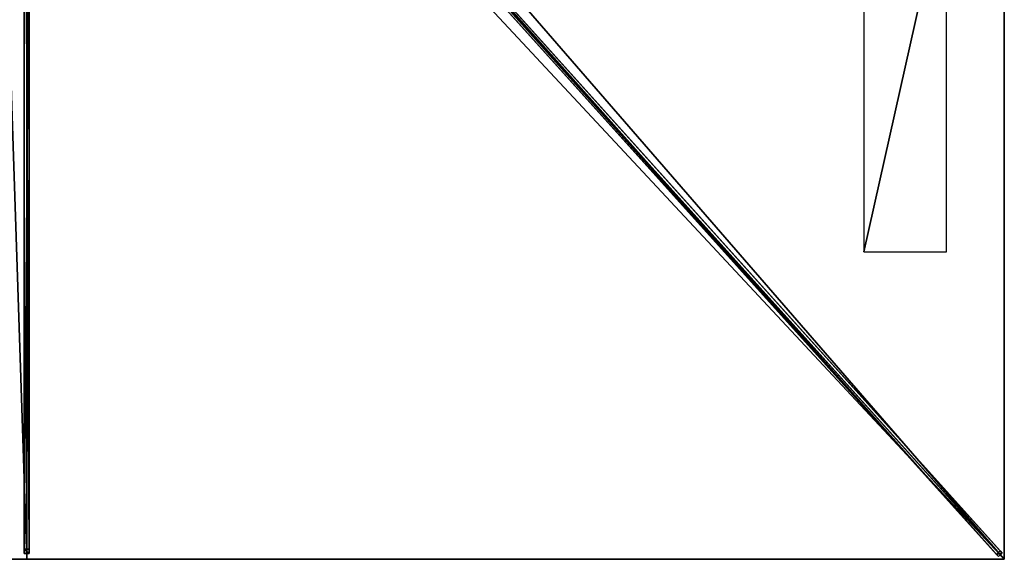
# Model space of a CAD drawing. Units: centimetres. Extents: x -225 to 225, y -250 to 250.
# Drawn here: x -2 to 225, y -250 to -126 of the extents above; entities that cross this region are included whole.
import ezdxf

# ---------------------------------------------------------------- set-up
doc = ezdxf.new("R2010")
doc.units = ezdxf.units.CM
doc.layers.get('0').update_dxf_attribs({"color": 144})

# ---------------------------------------------------------------- blocks, each defined once
blk = doc.blocks.new('Streben. May Parasols_ www.may-online.com')
for p, q in [((7.22, -8.92, 307.4), (223.65, -249.39, 239.87)), ((8.11, -8.12, 307.4), (224.54, -248.59, 239.87)), ((8.57, -9.52, 307.53), (192.26, -213.62, 250.22)), ((-0.6, -14.21, 305.8), (-0.6, -248.64, 239.97)), ((0, -15.57, 305.83), (0, -250, 240)), ((0.6, -14.21, 305.8), (0.6, -248.64, 239.97)), ((61.99, -67.98, 287.02), (224.06, -248.06, 236.45)), ((61.09, -68.78, 287.02), (223.17, -248.86, 236.45)), ((-0.6, -95.1, 279.45), (-0.6, -247.69, 236.6)), ((0.6, -95.1, 279.45), (0.6, -247.69, 236.6)), ((192.26, -213.62, 250.22), (225, -250, 240)), ((192.26, -213.62, 250.22), (202.08, -224.53, 247.15)), ((202.08, -224.53, 247.15), (225, -250, 240)), ((0.6, -247.69, 236.6), (-0.6, -247.69, 236.6)), ((-0.6, -247.69, 236.6), (-0.6, -248.64, 239.97)), ((-0.6, -248.64, 239.97), (0.6, -248.64, 239.97)), ((0.6, -248.64, 239.97), (0.6, -247.69, 236.6)), ((224.06, -248.06, 236.45), (223.17, -248.86, 236.45)), ((223.17, -248.86, 236.45), (223.65, -249.39, 239.87)), ((223.65, -249.39, 239.87), (224.54, -248.59, 239.87)), ((224.54, -248.59, 239.87), (224.06, -248.06, 236.45))]:
    blk.add_line(p, q)
mesh = blk.add_polyface()
corners = [(7.22, -8.92, 307.4), (223.17, -248.86, 236.45), (223.65, -249.39, 239.87), (61.09, -68.78, 287.02), (6.74, -8.39, 303.98)]
mesh.append_faces([[corners[k] for k in face] for face in [(0, 1, 2), (3, 0, 4)]], dxfattribs={"vtx0": -1})
mesh.append_faces([[corners[k] for k in face] for face in [(1, 0, 3)]], dxfattribs={"vtx0": -1, "vtx1": -1})
mesh = blk.add_polyface()
corners = [(223.65, -249.39, 239.87), (8.11, -8.12, 307.4), (7.22, -8.92, 307.4), (224.54, -248.59, 239.87)]
mesh.append_faces([[corners[k] for k in face] for face in [(0, 1, 2), (1, 0, 3)]], dxfattribs={"vtx0": -1})
mesh = blk.add_polyface()
corners = [(224.06, -248.06, 236.45), (8.11, -8.12, 307.4), (224.54, -248.59, 239.87), (61.99, -67.98, 287.02), (7.63, -7.58, 303.98)]
mesh.append_faces([[corners[k] for k in face] for face in [(0, 1, 2), (1, 3, 4)]], dxfattribs={"vtx0": -1})
mesh.append_faces([[corners[k] for k in face] for face in [(1, 0, 3)]], dxfattribs={"vtx0": -1, "vtx2": -1})
mesh = blk.add_polyface()
corners = [(-0.6, -14.21, 305.8), (-0.6, -247.69, 236.6), (-0.6, -248.64, 239.97), (-0.6, -95.1, 279.45), (-0.6, -13.26, 302.43)]
mesh.append_faces([[corners[k] for k in face] for face in [(0, 1, 2), (3, 0, 4)]], dxfattribs={"vtx0": -1})
mesh.append_faces([[corners[k] for k in face] for face in [(1, 0, 3)]], dxfattribs={"vtx0": -1, "vtx1": -1})
mesh = blk.add_polyface()
corners = [(0.6, -247.69, 236.6), (0.6, -14.21, 305.8), (0.6, -248.64, 239.97), (0.6, -95.1, 279.45), (0.6, -13.26, 302.43)]
mesh.append_faces([[corners[k] for k in face] for face in [(0, 1, 2), (1, 3, 4)]], dxfattribs={"vtx0": -1})
mesh.append_faces([[corners[k] for k in face] for face in [(1, 0, 3)]], dxfattribs={"vtx0": -1, "vtx2": -1})
mesh = blk.add_polyface()
corners = [(0.6, -248.64, 239.97), (-0.6, -14.21, 305.8), (-0.6, -248.64, 239.97), (0.6, -14.21, 305.8)]
mesh.append_faces([[corners[k] for k in face] for face in [(0, 1, 2), (1, 0, 3)]], dxfattribs={"vtx0": -1})
mesh = blk.add_polyface()
corners = [(61.54, -68.38, 287.02), (223.17, -248.86, 236.45), (61.09, -68.78, 287.02), (61.99, -67.98, 287.02), (224.06, -248.06, 236.45)]
mesh.append_faces([[corners[k] for k in face] for face in [(0, 1, 2), (1, 3, 4)]], dxfattribs={"vtx0": -1})
mesh.append_faces([[corners[k] for k in face] for face in [(1, 0, 3)]], dxfattribs={"vtx0": -1, "vtx2": -1})
mesh = blk.add_polyface()
corners = [(0.6, -95.1, 279.45), (-0.6, -247.69, 236.6), (-0.6, -95.1, 279.45), (0.6, -247.69, 236.6)]
mesh.append_faces([[corners[k] for k in face] for face in [(0, 1, 2), (1, 0, 3)]], dxfattribs={"vtx0": -1})
mesh = blk.add_polyface()
corners = [(0.6, -248.64, 239.97), (-0.6, -247.69, 236.6), (0.6, -247.69, 236.6), (-0.6, -248.64, 239.97)]
mesh.append_faces([[corners[k] for k in face] for face in [(0, 1, 2), (1, 0, 3)]], dxfattribs={"vtx0": -1})
mesh = blk.add_polyface()
corners = [(224.54, -248.59, 239.87), (223.17, -248.86, 236.45), (224.06, -248.06, 236.45), (223.65, -249.39, 239.87)]
mesh.append_faces([[corners[k] for k in face] for face in [(0, 1, 2), (1, 0, 3)]], dxfattribs={"vtx0": -1})
blk = doc.blocks.new('Membrane. May Parasols_ www.may-online.com')
for p, q in [((225, 0, 240), (225, -250, 240)), ((225, 0, 239.99), (225, -249.99, 239.99)), ((0, -250, 240), (0, -8.92, 307.7)), ((0, -250, 239.99), (0, -8.92, 307.69)), ((224.99, -250, 239.99), (8.02, -8.92, 307.69)), ((225, -250, 240), (8.03, -8.92, 307.7)), ((225, -249.99, 239.99), (8.03, -8.92, 307.69)), ((0, -250, 240), (-225, -250, 240)), ((0, -250, 239.99), (-224.99, -250, 239.99)), ((225, -250, 240), (0, -250, 240)), ((0, -250, 240), (0, -250, 239.99)), ((224.99, -250, 239.99), (0, -250, 239.99)), ((225, -249.99, 239.99), (224.99, -250, 239.99)), ((225, -250, 239.99), (224.99, -250, 239.99)), ((224.99, -250, 239.99), (225, -250, 239.99)), ((225, -250, 239.99), (225, -249.99, 239.99)), ((225, -250, 240), (225, -250, 239.99)), ((225, -250, 240), (225, -250, 239.99))]:
    blk.add_line(p, q)
mesh = blk.add_polyface()
corners = [(225, 0, 239.99), (8.02, -8.92, 307.69), (8.02, 0, 307.69), (8.02, -8.92, 307.69), (224.99, -250, 239.99), (225, -249.99, 239.99)]
mesh.append_faces([[corners[k] for k in face] for face in [(0, 1, 2), (4, 0, 5)]], dxfattribs={"vtx0": -1})
mesh.append_faces([[corners[k] for k in face] for face in [(1, 0, 3), (3, 0, 4)]], dxfattribs={"vtx0": -1, "vtx1": -1})
mesh = blk.add_polyface()
corners = [(225, -250, 240), (8.03, 0, 307.7), (8.03, -8.92, 307.7), (225, 0, 240)]
mesh.append_faces([[corners[k] for k in face] for face in [(0, 1, 2), (1, 0, 3)]], dxfattribs={"vtx0": -1})
mesh = blk.add_polyface()
corners = [(224.99, -250, 239.99), (225, -250, 240), (225, -250, 239.99), (225, -249.99, 239.99), (225, 0, 240), (225, 0, 239.99)]
mesh.append_faces([[corners[k] for k in face] for face in [(0, 1, 2), (4, 3, 5)]], dxfattribs={"vtx0": -1})
mesh.append_faces([[corners[k] for k in face] for face in [(1, 3, 4)]], dxfattribs={"vtx0": -1, "vtx1": -1})
mesh.append_faces([[corners[k] for k in face] for face in [(1, 0, 3)]], dxfattribs={"vtx0": -1, "vtx2": -1})
mesh = blk.add_polyface()
corners = [(0, -250, 240), (-8.03, -8.92, 307.7), (-225, -250, 240), (0, -8.92, 307.7)]
mesh.append_faces([[corners[k] for k in face] for face in [(0, 1, 2), (1, 0, 3)]], dxfattribs={"vtx0": -1})
mesh = blk.add_polyface()
corners = [(-225, -249.99, 239.99), (-224.99, -250, 239.99), (-225, -250, 239.99), (-8.03, -8.92, 307.69), (0, -250, 239.99), (-8.02, -8.92, 307.69), (0, -8.92, 307.69)]
mesh.append_faces([[corners[k] for k in face] for face in [(0, 1, 2), (4, 5, 6)]], dxfattribs={"vtx0": -1})
mesh.append_faces([[corners[k] for k in face] for face in [(1, 3, 4)]], dxfattribs={"vtx0": -1, "vtx1": -1})
mesh.append_faces([[corners[k] for k in face] for face in [(1, 0, 3), (4, 3, 5)]], dxfattribs={"vtx0": -1, "vtx2": -1})
mesh = blk.add_polyface()
corners = [(225, -250, 240), (0, -8.92, 307.7), (0, -250, 240), (8.03, -8.92, 307.7)]
mesh.append_faces([[corners[k] for k in face] for face in [(0, 1, 2), (1, 0, 3)]], dxfattribs={"vtx0": -1})
mesh = blk.add_polyface()
corners = [(0, -8.92, 307.69), (224.99, -250, 239.99), (0, -250, 239.99), (8.02, -8.92, 307.69), (8.03, -8.92, 307.69), (225, -249.99, 239.99), (225, -250, 239.99)]
mesh.append_faces([[corners[k] for k in face] for face in [(0, 1, 2), (1, 5, 6)]], dxfattribs={"vtx0": -1})
mesh.append_faces([[corners[k] for k in face] for face in [(1, 0, 3), (1, 3, 4), (1, 4, 5)]], dxfattribs={"vtx0": -1, "vtx2": -1})
mesh = blk.add_polyface()
corners = [(0, -8.92, 307.7), (0, -250, 239.99), (0, -250, 240), (0, -8.92, 307.69)]
mesh.append_faces([[corners[k] for k in face] for face in [(0, 1, 2), (1, 0, 3)]], dxfattribs={"vtx0": -1})
mesh = blk.add_polyface()
corners = [(8.03, -8.92, 307.7), (225, -250, 239.99), (225, -250, 240), (224.99, -250, 239.99), (8.02, -8.92, 307.69)]
mesh.append_faces([[corners[k] for k in face] for face in [(0, 1, 2), (3, 0, 4)]], dxfattribs={"vtx0": -1})
mesh.append_faces([[corners[k] for k in face] for face in [(1, 0, 3)]], dxfattribs={"vtx0": -1, "vtx1": -1})
mesh = blk.add_polyface()
corners = [(225, -250, 239.99), (8.03, -8.92, 307.7), (225, -250, 240), (225, -249.99, 239.99), (8.03, -8.92, 307.69)]
mesh.append_faces([[corners[k] for k in face] for face in [(0, 1, 2), (1, 3, 4)]], dxfattribs={"vtx0": -1})
mesh.append_faces([[corners[k] for k in face] for face in [(1, 0, 3)]], dxfattribs={"vtx0": -1, "vtx2": -1})
mesh = blk.add_polyface()
corners = [(0, -250, 240), (-224.99, -250, 239.99), (0, -250, 239.99), (-225, -250, 240), (-225, -250, 239.99)]
mesh.append_faces([[corners[k] for k in face] for face in [(0, 1, 2), (1, 3, 4)]], dxfattribs={"vtx0": -1})
mesh.append_faces([[corners[k] for k in face] for face in [(3, 1, 0)]], dxfattribs={"vtx0": -1, "vtx1": -1})
mesh = blk.add_polyface()
corners = [(225, -250, 240), (224.99, -250, 239.99), (225, -250, 239.99), (0, -250, 240), (0, -250, 239.99)]
mesh.append_faces([[corners[k] for k in face] for face in [(0, 1, 2), (1, 3, 4)]], dxfattribs={"vtx0": -1})
mesh.append_faces([[corners[k] for k in face] for face in [(3, 1, 0)]], dxfattribs={"vtx0": -1, "vtx1": -1})
blk = doc.blocks.new('Logo. May Parasols_ www.may-online.com')
for p, q in [((211.69, -94.29, 244.36), (192.68, -94.29, 250.29)), ((192.68, -94.29, 250.29), (192.68, -179.29, 250.29)), ((211.69, -179.29, 244.36), (211.69, -94.29, 244.36)), ((192.68, -179.29, 250.29), (211.69, -179.29, 244.36))]:
    blk.add_line(p, q)
at = {"color": 28}
mesh = blk.add_polyface(dxfattribs=at)
corners = [(192.68, -179.29, 250.29), (211.69, -94.29, 244.36), (192.68, -94.29, 250.29), (211.69, -179.29, 244.36)]
mesh.append_faces([[corners[k] for k in face] for face in [(0, 1, 2), (1, 0, 3)]], dxfattribs={"vtx0": -1, "color": 28})
blk = doc.blocks.new('Gruppe32#1')
for p, q in [((224.99, 0, 240), (224.99, -250, 240)), ((225, 0, 240), (225, -250, 240)), ((224.99, -7.5, 212), (224.99, -242.5, 212)), ((225, -7.5, 212), (225, -242.5, 212)), ((225, -242.5, 212), (224.99, -242.5, 212)), ((225, -244.41, 212.38), (224.99, -244.41, 212.38)), ((225, -246.04, 213.46), (224.99, -246.04, 213.46)), ((225, -247.12, 215.09), (224.99, -247.12, 215.09)), ((224.99, -247.5, 228.1), (224.99, -247.5, 217)), ((225, -247.5, 228.1), (224.99, -247.5, 228.1)), ((225, -247.5, 217), (224.99, -247.5, 217)), ((225, -247.69, 229.06), (224.99, -247.69, 229.06)), ((225, -248.23, 229.87), (224.99, -248.23, 229.87)), ((225, -249.04, 230.41), (224.99, -249.04, 230.41)), ((225, -247.5, 228.1), (225, -247.5, 217)), ((224.99, -250, 240), (224.99, -250, 230.6)), ((225, -250, 240), (224.99, -250, 240)), ((225, -250, 230.6), (224.99, -250, 230.6)), ((225, -250, 240), (225, -250, 230.6))]:
    blk.add_line(p, q)
at = {"extrusion": (1, 0, 0)}
for centre in [(-242.5, 217, 224.99), (-242.5, 217, 225)]:
    blk.add_arc(centre, 5, 180, 270, dxfattribs=at)
at = {"extrusion": (-1, 0, 0)}
for centre in [(250, 228.1, -224.99), (250, 228.1, -225)]:
    blk.add_arc(centre, 2.5, 90, 180, dxfattribs=at)
mesh = blk.add_polyface()
corners = [(224.99, 0, 240), (224.99, -250, 230.6), (224.99, -250, 240), (224.99, -249.04, 230.41), (224.99, -248.23, 229.87), (224.99, -247.69, 229.06), (224.99, -247.5, 228.1), (224.99, -247.5, 217), (224.99, -247.12, 215.09), (224.99, -246.04, 213.46), (224.99, -244.41, 212.38), (224.99, -242.5, 212), (224.99, -7.5, 212), (224.99, -2.31, 229.06), (224.99, -2.5, 228.1), (224.99, -5.59, 212.38), (224.99, -3.96, 213.46), (224.99, -2.88, 215.09), (224.99, -1.77, 229.87), (224.99, -0.96, 230.41), (224.99, 0, 230.6), (224.99, -2.5, 217)]
mesh.append_faces([[corners[k] for k in face] for face in [(0, 1, 2), (19, 0, 20)]], dxfattribs={"vtx0": -1})
mesh.append_faces([[corners[k] for k in face] for face in [(1, 0, 3), (3, 0, 4), (4, 0, 5), (5, 0, 6), (6, 0, 7), (7, 0, 8), (8, 0, 9), (9, 0, 10), (10, 0, 11), (11, 0, 12), (12, 14, 15), (15, 14, 16), (16, 14, 17), (13, 0, 18), (18, 0, 19)]], dxfattribs={"vtx0": -1, "vtx1": -1})
mesh.append_faces([[corners[k] for k in face] for face in [(12, 0, 13)]], dxfattribs={"vtx0": -1, "vtx1": -1, "vtx2": -1})
mesh.append_faces([[corners[k] for k in face] for face in [(12, 13, 14)]], dxfattribs={"vtx0": -1, "vtx2": -1})
mesh.append_faces([[corners[k] for k in face] for face in [(21, 17, 14)]], dxfattribs={"vtx1": -1})
mesh = blk.add_polyface()
corners = [(225, -250, 240), (224.99, 0, 240), (224.99, -250, 240), (225, 0, 240)]
mesh.append_faces([[corners[k] for k in face] for face in [(0, 1, 2), (1, 0, 3)]], dxfattribs={"vtx0": -1})
mesh = blk.add_polyface()
corners = [(225, -247.12, 215.09), (225, -247.5, 228.1), (225, -247.5, 217), (225, -249.04, 230.41), (225, -250, 240), (225, -250, 230.6), (225, 0, 240), (225, -248.23, 229.87), (225, -247.69, 229.06), (225, -246.04, 213.46), (225, -244.41, 212.38), (225, -242.5, 212), (225, -7.5, 212), (225, -2.31, 229.06), (225, -2.5, 228.1), (225, -5.59, 212.38), (225, -3.96, 213.46), (225, -2.88, 215.09), (225, -2.5, 217), (225, -1.77, 229.87), (225, -0.96, 230.41), (225, 0, 230.6)]
mesh.append_faces([[corners[k] for k in face] for face in [(0, 1, 2), (3, 4, 5), (14, 17, 18), (6, 20, 21)]], dxfattribs={"vtx0": -1})
mesh.append_faces([[corners[k] for k in face] for face in [(4, 3, 6), (13, 12, 14)]], dxfattribs={"vtx0": -1, "vtx1": -1})
mesh.append_faces([[corners[k] for k in face] for face in [(6, 1, 0), (6, 12, 13)]], dxfattribs={"vtx0": -1, "vtx1": -1, "vtx2": -1})
mesh.append_faces([[corners[k] for k in face] for face in [(6, 3, 7), (6, 7, 8), (6, 8, 1), (6, 0, 9), (6, 9, 10), (6, 10, 11), (6, 11, 12), (14, 12, 15), (14, 15, 16), (14, 16, 17), (6, 13, 19), (6, 19, 20)]], dxfattribs={"vtx0": -1, "vtx2": -1})
mesh = blk.add_polyface()
corners = [(225, -7.5, 212), (224.99, -242.5, 212), (224.99, -7.5, 212), (225, -242.5, 212)]
mesh.append_faces([[corners[k] for k in face] for face in [(0, 1, 2), (1, 0, 3)]], dxfattribs={"vtx0": -1})
mesh = blk.add_polyface()
corners = [(225, -242.5, 212), (224.99, -244.41, 212.38), (224.99, -242.5, 212), (225, -244.41, 212.38)]
mesh.append_faces([[corners[k] for k in face] for face in [(0, 1, 2), (1, 0, 3)]], dxfattribs={"vtx0": -1})
mesh = blk.add_polyface()
corners = [(225, -244.41, 212.38), (224.99, -246.04, 213.46), (224.99, -244.41, 212.38), (225, -246.04, 213.46)]
mesh.append_faces([[corners[k] for k in face] for face in [(0, 1, 2), (1, 0, 3)]], dxfattribs={"vtx0": -1})
mesh = blk.add_polyface()
corners = [(225, -247.12, 215.09), (224.99, -246.04, 213.46), (225, -246.04, 213.46), (224.99, -247.12, 215.09)]
mesh.append_faces([[corners[k] for k in face] for face in [(0, 1, 2), (1, 0, 3)]], dxfattribs={"vtx0": -1})
mesh = blk.add_polyface()
corners = [(225, -247.5, 217), (224.99, -247.12, 215.09), (225, -247.12, 215.09), (224.99, -247.5, 217)]
mesh.append_faces([[corners[k] for k in face] for face in [(0, 1, 2), (1, 0, 3)]], dxfattribs={"vtx0": -1})
mesh = blk.add_polyface()
corners = [(225, -247.69, 229.06), (224.99, -247.5, 228.1), (225, -247.5, 228.1), (224.99, -247.69, 229.06)]
mesh.append_faces([[corners[k] for k in face] for face in [(0, 1, 2), (1, 0, 3)]], dxfattribs={"vtx0": -1})
mesh = blk.add_polyface()
corners = [(225, -247.5, 228.1), (224.99, -247.5, 217), (225, -247.5, 217), (224.99, -247.5, 228.1)]
mesh.append_faces([[corners[k] for k in face] for face in [(0, 1, 2), (1, 0, 3)]], dxfattribs={"vtx0": -1})
mesh = blk.add_polyface()
corners = [(225, -248.23, 229.87), (224.99, -247.69, 229.06), (225, -247.69, 229.06), (224.99, -248.23, 229.87)]
mesh.append_faces([[corners[k] for k in face] for face in [(0, 1, 2), (1, 0, 3)]], dxfattribs={"vtx0": -1})
mesh = blk.add_polyface()
corners = [(225, -248.23, 229.87), (224.99, -249.04, 230.41), (224.99, -248.23, 229.87), (225, -249.04, 230.41)]
mesh.append_faces([[corners[k] for k in face] for face in [(0, 1, 2), (1, 0, 3)]], dxfattribs={"vtx0": -1})
mesh = blk.add_polyface()
corners = [(225, -249.04, 230.41), (224.99, -250, 230.6), (224.99, -249.04, 230.41), (225, -250, 230.6)]
mesh.append_faces([[corners[k] for k in face] for face in [(0, 1, 2), (1, 0, 3)]], dxfattribs={"vtx0": -1})
mesh = blk.add_polyface()
corners = [(225, -250, 240), (224.99, -250, 230.6), (225, -250, 230.6), (224.99, -250, 240)]
mesh.append_faces([[corners[k] for k in face] for face in [(0, 1, 2), (1, 0, 3)]], dxfattribs={"vtx0": -1})
blk = doc.blocks.new('Gruppe35#1')
for p, q in [((225, -249.99, 240), (0, -249.99, 240)), ((0, -249.99, 240), (0, -249.99, 230.6)), ((0, -250, 240), (0, -249.99, 240)), ((0, -250, 230.6), (0, -249.99, 230.6)), ((225, -250, 240), (0, -250, 240)), ((0, -250, 240), (0, -250, 230.6)), ((0.96, -250, 230.41), (0.96, -249.99, 230.41)), ((1.77, -250, 229.87), (1.77, -249.99, 229.87)), ((2.31, -250, 229.06), (2.31, -249.99, 229.06)), ((2.5, -249.99, 228.1), (2.5, -249.99, 217)), ((2.5, -250, 228.1), (2.5, -249.99, 228.1)), ((2.5, -250, 217), (2.5, -249.99, 217)), ((2.5, -250, 228.1), (2.5, -250, 217)), ((2.88, -250, 215.09), (2.88, -249.99, 215.09)), ((3.96, -250, 213.46), (3.96, -249.99, 213.46)), ((5.59, -250, 212.38), (5.59, -249.99, 212.38)), ((217.5, -249.99, 212), (7.5, -249.99, 212)), ((7.5, -250, 212), (7.5, -249.99, 212)), ((217.5, -250, 212), (7.5, -250, 212)), ((217.5, -250, 212), (217.5, -249.99, 212)), ((219.41, -250, 212.38), (219.41, -249.99, 212.38)), ((221.04, -250, 213.46), (221.04, -249.99, 213.46)), ((222.12, -250, 215.09), (222.12, -249.99, 215.09)), ((222.5, -249.99, 228.1), (222.5, -249.99, 217)), ((222.5, -250, 217), (222.5, -249.99, 217)), ((222.5, -250, 228.1), (222.5, -249.99, 228.1)), ((222.5, -250, 228.1), (222.5, -250, 217)), ((222.69, -250, 229.06), (222.69, -249.99, 229.06)), ((223.23, -250, 229.87), (223.23, -249.99, 229.87)), ((224.04, -250, 230.41), (224.04, -249.99, 230.41)), ((225, -249.99, 240), (225, -249.99, 230.6)), ((225, -250, 240), (225, -249.99, 240)), ((225, -250, 230.6), (225, -249.99, 230.6)), ((225, -250, 240), (225, -250, 230.6))]:
    blk.add_line(p, q)
at = {"extrusion": (0, 1, 0)}
for centre, radius, start, end in [((0, 228.1, -249.99), 2.5, 90, 180), ((0, 228.1, -250), 2.5, 90, 180), ((-217.5, 217, -249.99), 5, 180, 270), ((-217.5, 217, -250), 5, 180, 270)]:
    blk.add_arc(centre, radius, start, end, dxfattribs=at)
at = {"extrusion": (0, -1, 0)}
for centre, radius, start, end in [((7.5, 217, 249.99), 5, 180, 270), ((7.5, 217, 250), 5, 180, 270), ((225, 228.1, 249.99), 2.5, 90, 180), ((225, 228.1, 250), 2.5, 90, 180)]:
    blk.add_arc(centre, radius, start, end, dxfattribs=at)
mesh = blk.add_polyface()
corners = [(5.59, -249.99, 212.38), (217.5, -249.99, 212), (7.5, -249.99, 212), (219.41, -249.99, 212.38), (3.96, -249.99, 213.46), (221.04, -249.99, 213.46), (2.88, -249.99, 215.09), (222.12, -249.99, 215.09), (2.5, -249.99, 217), (222.5, -249.99, 217), (2.5, -249.99, 228.1), (222.5, -249.99, 228.1), (2.31, -249.99, 229.06), (222.69, -249.99, 229.06), (1.77, -249.99, 229.87), (223.23, -249.99, 229.87), (0.96, -249.99, 230.41), (224.04, -249.99, 230.41), (0, -249.99, 230.6), (225, -249.99, 230.6), (0, -249.99, 240), (225, -249.99, 240)]
mesh.append_faces([[corners[k] for k in face] for face in [(0, 1, 2), (19, 20, 21)]], dxfattribs={"vtx0": -1})
mesh.append_faces([[corners[k] for k in face] for face in [(1, 0, 3), (3, 4, 5), (5, 6, 7), (7, 8, 9), (9, 10, 11), (11, 12, 13), (13, 14, 15), (15, 16, 17), (17, 18, 19)]], dxfattribs={"vtx0": -1, "vtx1": -1})
mesh.append_faces([[corners[k] for k in face] for face in [(3, 0, 4), (5, 4, 6), (7, 6, 8), (9, 8, 10), (11, 10, 12), (13, 12, 14), (15, 14, 16), (17, 16, 18), (19, 18, 20)]], dxfattribs={"vtx0": -1, "vtx2": -1})
mesh = blk.add_polyface()
corners = [(225, -250, 240), (0, -249.99, 240), (0, -250, 240), (225, -249.99, 240)]
mesh.append_faces([[corners[k] for k in face] for face in [(0, 1, 2), (1, 0, 3)]], dxfattribs={"vtx0": -1})
mesh = blk.add_polyface()
corners = [(0, -249.99, 240), (0, -250, 230.6), (0, -250, 240), (0, -249.99, 230.6)]
mesh.append_faces([[corners[k] for k in face] for face in [(0, 1, 2), (1, 0, 3)]], dxfattribs={"vtx0": -1})
mesh = blk.add_polyface()
corners = [(0.96, -249.99, 230.41), (0, -250, 230.6), (0, -249.99, 230.6), (0.96, -250, 230.41)]
mesh.append_faces([[corners[k] for k in face] for face in [(0, 1, 2), (1, 0, 3)]], dxfattribs={"vtx0": -1})
mesh = blk.add_polyface()
corners = [(219.41, -250, 212.38), (7.5, -250, 212), (217.5, -250, 212), (5.59, -250, 212.38), (221.04, -250, 213.46), (3.96, -250, 213.46), (222.12, -250, 215.09), (2.88, -250, 215.09), (222.5, -250, 217), (2.5, -250, 217), (222.5, -250, 228.1), (2.5, -250, 228.1), (222.69, -250, 229.06), (2.31, -250, 229.06), (223.23, -250, 229.87), (1.77, -250, 229.87), (224.04, -250, 230.41), (0.96, -250, 230.41), (225, -250, 230.6), (0, -250, 230.6), (225, -250, 240), (0, -250, 240)]
mesh.append_faces([[corners[k] for k in face] for face in [(0, 1, 2), (19, 20, 21)]], dxfattribs={"vtx0": -1})
mesh.append_faces([[corners[k] for k in face] for face in [(1, 0, 3), (3, 4, 5), (5, 6, 7), (7, 8, 9), (9, 10, 11), (11, 12, 13), (13, 14, 15), (15, 16, 17), (17, 18, 19)]], dxfattribs={"vtx0": -1, "vtx1": -1})
mesh.append_faces([[corners[k] for k in face] for face in [(3, 0, 4), (5, 4, 6), (7, 6, 8), (9, 8, 10), (11, 10, 12), (13, 12, 14), (15, 14, 16), (17, 16, 18), (19, 18, 20)]], dxfattribs={"vtx0": -1, "vtx2": -1})
mesh = blk.add_polyface()
corners = [(1.77, -249.99, 229.87), (0.96, -250, 230.41), (0.96, -249.99, 230.41), (1.77, -250, 229.87)]
mesh.append_faces([[corners[k] for k in face] for face in [(0, 1, 2), (1, 0, 3)]], dxfattribs={"vtx0": -1})
mesh = blk.add_polyface()
corners = [(1.77, -249.99, 229.87), (2.31, -250, 229.06), (1.77, -250, 229.87), (2.31, -249.99, 229.06)]
mesh.append_faces([[corners[k] for k in face] for face in [(0, 1, 2), (1, 0, 3)]], dxfattribs={"vtx0": -1})
mesh = blk.add_polyface()
corners = [(2.31, -249.99, 229.06), (2.5, -250, 228.1), (2.31, -250, 229.06), (2.5, -249.99, 228.1)]
mesh.append_faces([[corners[k] for k in face] for face in [(0, 1, 2), (1, 0, 3)]], dxfattribs={"vtx0": -1})
mesh = blk.add_polyface()
corners = [(2.5, -249.99, 228.1), (2.5, -250, 217), (2.5, -250, 228.1), (2.5, -249.99, 217)]
mesh.append_faces([[corners[k] for k in face] for face in [(0, 1, 2), (1, 0, 3)]], dxfattribs={"vtx0": -1})
mesh = blk.add_polyface()
corners = [(2.5, -249.99, 217), (2.88, -250, 215.09), (2.5, -250, 217), (2.88, -249.99, 215.09)]
mesh.append_faces([[corners[k] for k in face] for face in [(0, 1, 2), (1, 0, 3)]], dxfattribs={"vtx0": -1})
mesh = blk.add_polyface()
corners = [(2.88, -249.99, 215.09), (3.96, -250, 213.46), (2.88, -250, 215.09), (3.96, -249.99, 213.46)]
mesh.append_faces([[corners[k] for k in face] for face in [(0, 1, 2), (1, 0, 3)]], dxfattribs={"vtx0": -1})
mesh = blk.add_polyface()
corners = [(5.59, -249.99, 212.38), (3.96, -250, 213.46), (3.96, -249.99, 213.46), (5.59, -250, 212.38)]
mesh.append_faces([[corners[k] for k in face] for face in [(0, 1, 2), (1, 0, 3)]], dxfattribs={"vtx0": -1})
mesh = blk.add_polyface()
corners = [(7.5, -249.99, 212), (5.59, -250, 212.38), (5.59, -249.99, 212.38), (7.5, -250, 212)]
mesh.append_faces([[corners[k] for k in face] for face in [(0, 1, 2), (1, 0, 3)]], dxfattribs={"vtx0": -1})
mesh = blk.add_polyface()
corners = [(217.5, -249.99, 212), (7.5, -250, 212), (7.5, -249.99, 212), (217.5, -250, 212)]
mesh.append_faces([[corners[k] for k in face] for face in [(0, 1, 2), (1, 0, 3)]], dxfattribs={"vtx0": -1})
mesh = blk.add_polyface()
corners = [(219.41, -249.99, 212.38), (217.5, -250, 212), (217.5, -249.99, 212), (219.41, -250, 212.38)]
mesh.append_faces([[corners[k] for k in face] for face in [(0, 1, 2), (1, 0, 3)]], dxfattribs={"vtx0": -1})
mesh = blk.add_polyface()
corners = [(221.04, -249.99, 213.46), (219.41, -250, 212.38), (219.41, -249.99, 212.38), (221.04, -250, 213.46)]
mesh.append_faces([[corners[k] for k in face] for face in [(0, 1, 2), (1, 0, 3)]], dxfattribs={"vtx0": -1})
mesh = blk.add_polyface()
corners = [(221.04, -249.99, 213.46), (222.12, -250, 215.09), (221.04, -250, 213.46), (222.12, -249.99, 215.09)]
mesh.append_faces([[corners[k] for k in face] for face in [(0, 1, 2), (1, 0, 3)]], dxfattribs={"vtx0": -1})
mesh = blk.add_polyface()
corners = [(222.12, -249.99, 215.09), (222.5, -250, 217), (222.12, -250, 215.09), (222.5, -249.99, 217)]
mesh.append_faces([[corners[k] for k in face] for face in [(0, 1, 2), (1, 0, 3)]], dxfattribs={"vtx0": -1})
mesh = blk.add_polyface()
corners = [(222.5, -249.99, 217), (222.5, -250, 228.1), (222.5, -250, 217), (222.5, -249.99, 228.1)]
mesh.append_faces([[corners[k] for k in face] for face in [(0, 1, 2), (1, 0, 3)]], dxfattribs={"vtx0": -1})
mesh = blk.add_polyface()
corners = [(222.5, -249.99, 228.1), (222.69, -250, 229.06), (222.5, -250, 228.1), (222.69, -249.99, 229.06)]
mesh.append_faces([[corners[k] for k in face] for face in [(0, 1, 2), (1, 0, 3)]], dxfattribs={"vtx0": -1})
mesh = blk.add_polyface()
corners = [(222.69, -249.99, 229.06), (223.23, -250, 229.87), (222.69, -250, 229.06), (223.23, -249.99, 229.87)]
mesh.append_faces([[corners[k] for k in face] for face in [(0, 1, 2), (1, 0, 3)]], dxfattribs={"vtx0": -1})
mesh = blk.add_polyface()
corners = [(224.04, -249.99, 230.41), (223.23, -250, 229.87), (223.23, -249.99, 229.87), (224.04, -250, 230.41)]
mesh.append_faces([[corners[k] for k in face] for face in [(0, 1, 2), (1, 0, 3)]], dxfattribs={"vtx0": -1})
mesh = blk.add_polyface()
corners = [(225, -249.99, 230.6), (224.04, -250, 230.41), (224.04, -249.99, 230.41), (225, -250, 230.6)]
mesh.append_faces([[corners[k] for k in face] for face in [(0, 1, 2), (1, 0, 3)]], dxfattribs={"vtx0": -1})
mesh = blk.add_polyface()
corners = [(225, -249.99, 230.6), (225, -250, 240), (225, -250, 230.6), (225, -249.99, 240)]
mesh.append_faces([[corners[k] for k in face] for face in [(0, 1, 2), (1, 0, 3)]], dxfattribs={"vtx0": -1})
blk = doc.blocks.new('Gruppe36#1')
for p, q in [((0, -249.99, 240), (-225, -249.99, 240)), ((-225, -249.99, 240), (-225, -249.99, 230.6)), ((-225, -250, 240), (-225, -249.99, 240)), ((-225, -250, 230.6), (-225, -249.99, 230.6)), ((0, -250, 240), (-225, -250, 240)), ((-225, -250, 240), (-225, -250, 230.6)), ((-224.04, -250, 230.41), (-224.04, -249.99, 230.41)), ((-223.23, -250, 229.87), (-223.23, -249.99, 229.87)), ((-222.69, -250, 229.06), (-222.69, -249.99, 229.06)), ((-222.5, -249.99, 228.1), (-222.5, -249.99, 217)), ((-222.5, -250, 228.1), (-222.5, -249.99, 228.1)), ((-222.5, -250, 217), (-222.5, -249.99, 217)), ((-222.5, -250, 228.1), (-222.5, -250, 217)), ((-222.12, -250, 215.09), (-222.12, -249.99, 215.09)), ((-221.04, -250, 213.46), (-221.04, -249.99, 213.46)), ((-219.41, -250, 212.38), (-219.41, -249.99, 212.38)), ((-7.5, -249.99, 212), (-217.5, -249.99, 212)), ((-217.5, -250, 212), (-217.5, -249.99, 212)), ((-7.5, -250, 212), (-217.5, -250, 212)), ((-7.5, -250, 212), (-7.5, -249.99, 212)), ((-5.59, -250, 212.38), (-5.59, -249.99, 212.38)), ((-3.96, -250, 213.46), (-3.96, -249.99, 213.46)), ((-2.88, -250, 215.09), (-2.88, -249.99, 215.09)), ((-2.5, -249.99, 228.1), (-2.5, -249.99, 217)), ((-2.5, -250, 217), (-2.5, -249.99, 217)), ((-2.5, -250, 228.1), (-2.5, -249.99, 228.1)), ((-2.5, -250, 228.1), (-2.5, -250, 217)), ((-2.31, -250, 229.06), (-2.31, -249.99, 229.06)), ((-1.77, -250, 229.87), (-1.77, -249.99, 229.87)), ((-0.96, -250, 230.41), (-0.96, -249.99, 230.41)), ((0, -249.99, 240), (0, -249.99, 230.6)), ((0, -250, 240), (0, -249.99, 240)), ((0, -250, 230.6), (0, -249.99, 230.6)), ((0, -250, 240), (0, -250, 230.6))]:
    blk.add_line(p, q)
at = {"extrusion": (0, 1, 0)}
for centre, radius, start, end in [((225, 228.1, -249.99), 2.5, 90, 180), ((225, 228.1, -250), 2.5, 90, 180), ((7.5, 217, -249.99), 5, 180, 270), ((7.5, 217, -250), 5, 180, 270)]:
    blk.add_arc(centre, radius, start, end, dxfattribs=at)
at = {"extrusion": (0, -1, 0)}
for centre, radius, start, end in [((-217.5, 217, 249.99), 5, 180, 270), ((-217.5, 217, 250), 5, 180, 270), ((0, 228.1, 249.99), 2.5, 90, 180), ((0, 228.1, 250), 2.5, 90, 180)]:
    blk.add_arc(centre, radius, start, end, dxfattribs=at)
mesh = blk.add_polyface()
corners = [(-219.41, -249.99, 212.38), (-7.5, -249.99, 212), (-217.5, -249.99, 212), (-5.59, -249.99, 212.38), (-221.04, -249.99, 213.46), (-3.96, -249.99, 213.46), (-222.12, -249.99, 215.09), (-2.88, -249.99, 215.09), (-222.5, -249.99, 217), (-2.5, -249.99, 217), (-222.5, -249.99, 228.1), (-2.5, -249.99, 228.1), (-222.69, -249.99, 229.06), (-2.31, -249.99, 229.06), (-223.23, -249.99, 229.87), (-1.77, -249.99, 229.87), (-224.04, -249.99, 230.41), (-0.96, -249.99, 230.41), (-225, -249.99, 230.6), (0, -249.99, 230.6), (-225, -249.99, 240), (0, -249.99, 240)]
mesh.append_faces([[corners[k] for k in face] for face in [(0, 1, 2), (19, 20, 21)]], dxfattribs={"vtx0": -1})
mesh.append_faces([[corners[k] for k in face] for face in [(1, 0, 3), (3, 4, 5), (5, 6, 7), (7, 8, 9), (9, 10, 11), (11, 12, 13), (13, 14, 15), (15, 16, 17), (17, 18, 19)]], dxfattribs={"vtx0": -1, "vtx1": -1})
mesh.append_faces([[corners[k] for k in face] for face in [(3, 0, 4), (5, 4, 6), (7, 6, 8), (9, 8, 10), (11, 10, 12), (13, 12, 14), (15, 14, 16), (17, 16, 18), (19, 18, 20)]], dxfattribs={"vtx0": -1, "vtx2": -1})
mesh = blk.add_polyface()
corners = [(0, -250, 240), (-225, -249.99, 240), (-225, -250, 240), (0, -249.99, 240)]
mesh.append_faces([[corners[k] for k in face] for face in [(0, 1, 2), (1, 0, 3)]], dxfattribs={"vtx0": -1})
mesh = blk.add_polyface()
corners = [(-225, -249.99, 240), (-225, -250, 230.6), (-225, -250, 240), (-225, -249.99, 230.6)]
mesh.append_faces([[corners[k] for k in face] for face in [(0, 1, 2), (1, 0, 3)]], dxfattribs={"vtx0": -1})
mesh = blk.add_polyface()
corners = [(-224.04, -249.99, 230.41), (-225, -250, 230.6), (-225, -249.99, 230.6), (-224.04, -250, 230.41)]
mesh.append_faces([[corners[k] for k in face] for face in [(0, 1, 2), (1, 0, 3)]], dxfattribs={"vtx0": -1})
mesh = blk.add_polyface()
corners = [(-5.59, -250, 212.38), (-217.5, -250, 212), (-7.5, -250, 212), (-219.41, -250, 212.38), (-3.96, -250, 213.46), (-221.04, -250, 213.46), (-2.88, -250, 215.09), (-222.12, -250, 215.09), (-2.5, -250, 217), (-222.5, -250, 217), (-2.5, -250, 228.1), (-222.5, -250, 228.1), (-2.31, -250, 229.06), (-222.69, -250, 229.06), (-1.77, -250, 229.87), (-223.23, -250, 229.87), (-0.96, -250, 230.41), (-224.04, -250, 230.41), (0, -250, 230.6), (-225, -250, 230.6), (0, -250, 240), (-225, -250, 240)]
mesh.append_faces([[corners[k] for k in face] for face in [(0, 1, 2), (19, 20, 21)]], dxfattribs={"vtx0": -1})
mesh.append_faces([[corners[k] for k in face] for face in [(1, 0, 3), (3, 4, 5), (5, 6, 7), (7, 8, 9), (9, 10, 11), (11, 12, 13), (13, 14, 15), (15, 16, 17), (17, 18, 19)]], dxfattribs={"vtx0": -1, "vtx1": -1})
mesh.append_faces([[corners[k] for k in face] for face in [(3, 0, 4), (5, 4, 6), (7, 6, 8), (9, 8, 10), (11, 10, 12), (13, 12, 14), (15, 14, 16), (17, 16, 18), (19, 18, 20)]], dxfattribs={"vtx0": -1, "vtx2": -1})
mesh = blk.add_polyface()
corners = [(-223.23, -249.99, 229.87), (-224.04, -250, 230.41), (-224.04, -249.99, 230.41), (-223.23, -250, 229.87)]
mesh.append_faces([[corners[k] for k in face] for face in [(0, 1, 2), (1, 0, 3)]], dxfattribs={"vtx0": -1})
mesh = blk.add_polyface()
corners = [(-223.23, -249.99, 229.87), (-222.69, -250, 229.06), (-223.23, -250, 229.87), (-222.69, -249.99, 229.06)]
mesh.append_faces([[corners[k] for k in face] for face in [(0, 1, 2), (1, 0, 3)]], dxfattribs={"vtx0": -1})
mesh = blk.add_polyface()
corners = [(-222.69, -249.99, 229.06), (-222.5, -250, 228.1), (-222.69, -250, 229.06), (-222.5, -249.99, 228.1)]
mesh.append_faces([[corners[k] for k in face] for face in [(0, 1, 2), (1, 0, 3)]], dxfattribs={"vtx0": -1})
mesh = blk.add_polyface()
corners = [(-222.5, -249.99, 228.1), (-222.5, -250, 217), (-222.5, -250, 228.1), (-222.5, -249.99, 217)]
mesh.append_faces([[corners[k] for k in face] for face in [(0, 1, 2), (1, 0, 3)]], dxfattribs={"vtx0": -1})
mesh = blk.add_polyface()
corners = [(-222.5, -249.99, 217), (-222.12, -250, 215.09), (-222.5, -250, 217), (-222.12, -249.99, 215.09)]
mesh.append_faces([[corners[k] for k in face] for face in [(0, 1, 2), (1, 0, 3)]], dxfattribs={"vtx0": -1})
mesh = blk.add_polyface()
corners = [(-222.12, -249.99, 215.09), (-221.04, -250, 213.46), (-222.12, -250, 215.09), (-221.04, -249.99, 213.46)]
mesh.append_faces([[corners[k] for k in face] for face in [(0, 1, 2), (1, 0, 3)]], dxfattribs={"vtx0": -1})
mesh = blk.add_polyface()
corners = [(-219.41, -249.99, 212.38), (-221.04, -250, 213.46), (-221.04, -249.99, 213.46), (-219.41, -250, 212.38)]
mesh.append_faces([[corners[k] for k in face] for face in [(0, 1, 2), (1, 0, 3)]], dxfattribs={"vtx0": -1})
mesh = blk.add_polyface()
corners = [(-217.5, -249.99, 212), (-219.41, -250, 212.38), (-219.41, -249.99, 212.38), (-217.5, -250, 212)]
mesh.append_faces([[corners[k] for k in face] for face in [(0, 1, 2), (1, 0, 3)]], dxfattribs={"vtx0": -1})
mesh = blk.add_polyface()
corners = [(-7.5, -249.99, 212), (-217.5, -250, 212), (-217.5, -249.99, 212), (-7.5, -250, 212)]
mesh.append_faces([[corners[k] for k in face] for face in [(0, 1, 2), (1, 0, 3)]], dxfattribs={"vtx0": -1})
mesh = blk.add_polyface()
corners = [(-5.59, -249.99, 212.38), (-7.5, -250, 212), (-7.5, -249.99, 212), (-5.59, -250, 212.38)]
mesh.append_faces([[corners[k] for k in face] for face in [(0, 1, 2), (1, 0, 3)]], dxfattribs={"vtx0": -1})
mesh = blk.add_polyface()
corners = [(-3.96, -249.99, 213.46), (-5.59, -250, 212.38), (-5.59, -249.99, 212.38), (-3.96, -250, 213.46)]
mesh.append_faces([[corners[k] for k in face] for face in [(0, 1, 2), (1, 0, 3)]], dxfattribs={"vtx0": -1})
mesh = blk.add_polyface()
corners = [(-3.96, -249.99, 213.46), (-2.88, -250, 215.09), (-3.96, -250, 213.46), (-2.88, -249.99, 215.09)]
mesh.append_faces([[corners[k] for k in face] for face in [(0, 1, 2), (1, 0, 3)]], dxfattribs={"vtx0": -1})
mesh = blk.add_polyface()
corners = [(-2.88, -249.99, 215.09), (-2.5, -250, 217), (-2.88, -250, 215.09), (-2.5, -249.99, 217)]
mesh.append_faces([[corners[k] for k in face] for face in [(0, 1, 2), (1, 0, 3)]], dxfattribs={"vtx0": -1})
mesh = blk.add_polyface()
corners = [(-2.5, -249.99, 217), (-2.5, -250, 228.1), (-2.5, -250, 217), (-2.5, -249.99, 228.1)]
mesh.append_faces([[corners[k] for k in face] for face in [(0, 1, 2), (1, 0, 3)]], dxfattribs={"vtx0": -1})
mesh = blk.add_polyface()
corners = [(-2.5, -249.99, 228.1), (-2.31, -250, 229.06), (-2.5, -250, 228.1), (-2.31, -249.99, 229.06)]
mesh.append_faces([[corners[k] for k in face] for face in [(0, 1, 2), (1, 0, 3)]], dxfattribs={"vtx0": -1})
mesh = blk.add_polyface()
corners = [(-2.31, -249.99, 229.06), (-1.77, -250, 229.87), (-2.31, -250, 229.06), (-1.77, -249.99, 229.87)]
mesh.append_faces([[corners[k] for k in face] for face in [(0, 1, 2), (1, 0, 3)]], dxfattribs={"vtx0": -1})
mesh = blk.add_polyface()
corners = [(-0.96, -249.99, 230.41), (-1.77, -250, 229.87), (-1.77, -249.99, 229.87), (-0.96, -250, 230.41)]
mesh.append_faces([[corners[k] for k in face] for face in [(0, 1, 2), (1, 0, 3)]], dxfattribs={"vtx0": -1})
mesh = blk.add_polyface()
corners = [(0, -249.99, 230.6), (-0.96, -250, 230.41), (-0.96, -249.99, 230.41), (0, -250, 230.6)]
mesh.append_faces([[corners[k] for k in face] for face in [(0, 1, 2), (1, 0, 3)]], dxfattribs={"vtx0": -1})
mesh = blk.add_polyface()
corners = [(0, -249.99, 230.6), (0, -250, 240), (0, -250, 230.6), (0, -249.99, 240)]
mesh.append_faces([[corners[k] for k in face] for face in [(0, 1, 2), (1, 0, 3)]], dxfattribs={"vtx0": -1})
blk = doc.blocks.new('Volant. May Parasols_ www.may-online.com')
for name in ['Gruppe32#1', 'Gruppe36#1', 'Gruppe35#1']:
    blk.add_blockref(name, (0, 0))
blk = doc.blocks.new('SCHATTELLO_rect_SG4550')
at = {"color": 7}
for name in ['Volant. May Parasols_ www.may-online.com', 'Streben. May Parasols_ www.may-online.com', 'Membrane. May Parasols_ www.may-online.com']:
    blk.add_blockref(name, (0, 0), dxfattribs=at)
blk.add_blockref('Logo. May Parasols_ www.may-online.com', (0, 0))

msp = doc.modelspace()

# ---------------------------------------------------------------- block references
msp.add_blockref('SCHATTELLO_rect_SG4550', (0, 0))

doc.saveas('drawing.dxf')
